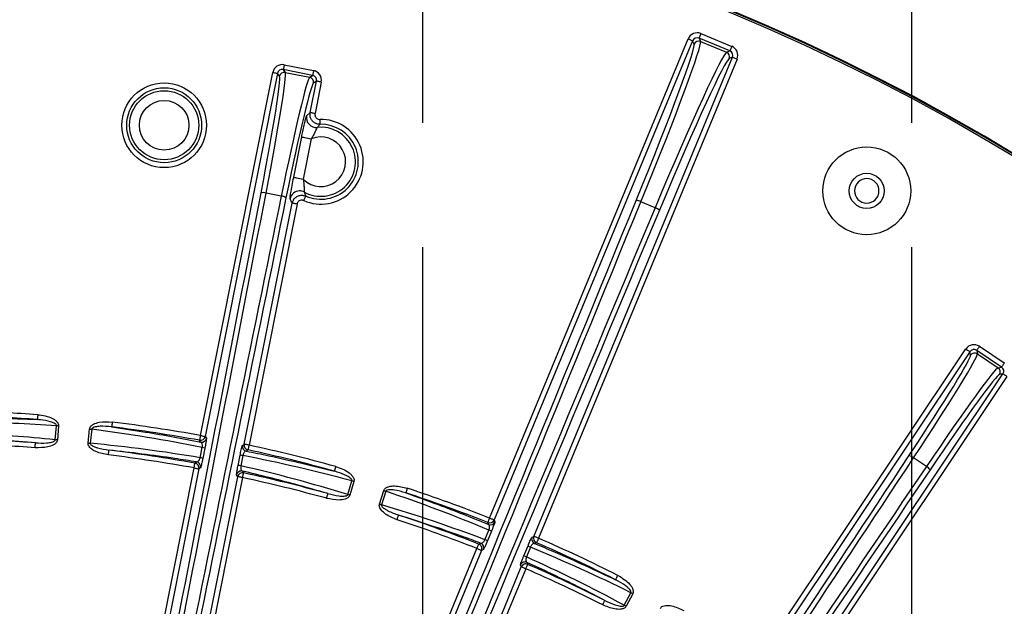
# Model space of a CAD drawing. Extents: x 5 to 417, y 5 to 292.
# Drawn here: x 274 to 294, y 238 to 250 of the extents above; entities that cross this region are included whole.
import ezdxf

# ---------------------------------------------------------------- set-up
doc = ezdxf.new("R2010")
doc.units = 0
doc.header["$PDSIZE"] = -1
doc.linetypes.add('CENTERX2', pattern=[20.32, 12.7, -2.54, 2.54, -2.54])
doc.layers.get('0').update_dxf_attribs({"linetype": 'CONTINUOUS'})
doc.layers.get('DEFPOINTS').update_dxf_attribs({"linetype": 'CONTINUOUS'})
doc.layers.add('中心線', color=11, linetype='CENTERX2')
doc.styles.add('SLDTEXTSTYLE0', font='TXT', dxfattribs={"width": 0.7, "bigfont": 'bigfont'})
doc.styles.get("Standard").update_dxf_attribs({"font": 'msgothic.ttc'})
doc.dimstyles.new('SLDDIMSTYLE1', dxfattribs={"dimtxt": 3.031684, "dimasz": 2, "dimexe": 0, "dimexo": 0.0625, "dimgap": 0.757921, "dimtad": 1, "dimdec": 1, "dimlfac": 5, "dimrnd": 1e-09, "dimzin": 12, "dimtxsty": 'SLDTEXTSTYLE0', "dimblk1": 'OPEN30', "dimblk2": 'OPEN30', "dimsah": 1, "dimcen": 0.09, "dimazin": 3, "dimtfac": 1, "dimtdec": 1, "dimtofl": 0, "dimtmove": 0, "dimatfit": 3, "dimtolj": 1, "dimtzin": 12})
doc.dimstyles.new('SLDDIMSTYLE2', dxfattribs={"dimtxt": 0.18, "dimasz": 1, "dimexe": 0, "dimexo": 0.0625, "dimgap": 0, "dimtad": 0, "dimtih": 1, "dimtoh": 1, "dimdec": 0, "dimrnd": 1e-09, "dimzin": 0, "dimtxsty": 'STANDARD', "dimblk1": 'DOT', "dimblk2": 'DOT', "dimsah": 1, "dimcen": 0.09, "dimazin": 3, "dimtfac": 1, "dimtdec": 0, "dimtofl": 0, "dimtmove": 0, "dimatfit": 3, "dimtolj": 1, "dimtzin": 0})

# ---------------------------------------------------------------- blocks, each defined once
blk = doc.blocks.new('_OPEN30')
at = {"color": 0, "linetype": 'BYBLOCK'}
for p, q in [((-1, 0.267949), (0, 0)), ((0, 0), (-1, -0.267949)), ((0, 0), (-1, 0))]:
    blk.add_line(p, q, dxfattribs=at)
blk = doc.blocks.new('_D_9')
at = {"layer": 'DEFPOINTS', "color": 0}
for p in [(282.25, 256.489), (261.849, 211.929), (282.249, 211.928)]:
    blk.add_point(p, dxfattribs=at)
at = {"layer": '中心線', "color": 0}
for p, q in [((261.849, 211.991), (261.85, 256.489)), ((263.85, 256.489), (280.25, 256.489)), ((282.249, 211.99), (282.25, 256.489))]:
    blk.add_line(p, q, dxfattribs=at)
at = {"layer": '中心線', "color": 0, "xscale": 2, "yscale": 2, "zscale": 2}
for p, rotation in [((261.85, 256.489), 179.998531406), ((282.25, 256.489), 359.998531406)]:
    blk.add_blockref('_OPEN30', p, dxfattribs=dict(at, rotation=rotation))
at = {"layer": '中心線', "color": 0, "insert": (272.175, 260.294), "char_height": 3.0317, "attachment_point": 2, "rotation": 359.9985}
blk.add_mtext('\\A1;102', dxfattribs=at)
blk = doc.blocks.new('_D_10')
at = {"layer": 'DEFPOINTS', "color": 0}
for p in [(292.25, 261.496), (251.849, 211.929), (292.249, 211.928)]:
    blk.add_point(p, dxfattribs=at)
at = {"layer": '中心線', "color": 0}
for p, q in [((251.849, 211.991), (251.85, 261.497)), ((253.85, 261.497), (290.25, 261.496)), ((292.249, 211.99), (292.25, 261.496))]:
    blk.add_line(p, q, dxfattribs=at)
at = {"layer": '中心線', "color": 0, "xscale": 2, "yscale": 2, "zscale": 2}
for p, rotation in [((251.85, 261.497), 179.998531406), ((292.25, 261.496), 359.9985314059999)]:
    blk.add_blockref('_OPEN30', p, dxfattribs=dict(at, rotation=rotation))
at = {"layer": '中心線', "color": 0, "insert": (272.175, 265.302), "char_height": 3.0317, "attachment_point": 2, "rotation": 359.9985}
blk.add_mtext('\\A1;202', dxfattribs=at)

msp = doc.modelspace()

# ---------------------------------------------------------------- linework, layer by layer
at = {"color": 0, "linetype": 'CONTINUOUS'}
for p, q in [((283.617, 239.468), (287.676, 249.268)), ((287.899, 249.284), (287.928, 249.215)), ((288.53, 249.023), (287.899, 249.284)), ((287.938, 249.376), (288.568, 249.115)), ((287.769, 249.23), (283.709, 239.43)), ((287.797, 249.161), (287.769, 249.23)), ((287.928, 249.215), (288.46, 248.994)), ((284.524, 239.093), (288.584, 248.892)), ((288.676, 248.854), (284.617, 239.054)), ((288.46, 248.994), (288.53, 249.023)), ((288.584, 248.892), (288.514, 248.864)), ((279.398, 248.641), (279.438, 248.58)), ((279.999, 248.521), (279.398, 248.641)), ((279.417, 248.739), (280.018, 248.619)), ((277.705, 241.155), (279.182, 248.582)), ((279.28, 248.562), (277.803, 241.136)), ((279.321, 248.502), (279.28, 248.562)), ((279.438, 248.58), (279.938, 248.481)), ((279.938, 248.481), (279.999, 248.521)), ((279.949, 247.759), (280.077, 248.404)), ((280.077, 248.404), (280.017, 248.363)), ((280.175, 248.384), (280.047, 247.74)), ((279.875, 247.695), (279.949, 247.759)), ((279.611, 246.436), (279.775, 247.261)), ((279.971, 247.222), (279.807, 246.397)), ((279.357, 246.052), (279.046, 246.114)), ((278.6, 240.977), (279.581, 245.909)), ((279.679, 245.889), (278.698, 240.958)), ((287.002, 245.814), (286.71, 245.935)), ((289.148, 236.629), (293.355, 242.925)), ((293.438, 242.869), (289.231, 236.573)), ((293.452, 242.798), (293.438, 242.869)), ((293.577, 242.897), (293.591, 242.825)), ((294.086, 242.556), (293.577, 242.897)), ((293.591, 242.825), (294.014, 242.542)), ((293.632, 242.98), (294.141, 242.639)), ((289.906, 236.122), (294.113, 242.418)), ((294.014, 242.542), (294.086, 242.556)), ((294.113, 242.418), (294.042, 242.403)), ((294.196, 242.362), (289.99, 236.067)), ((273.012, 241.529), (274.371, 241.481)), ((274.735, 241.067), (274.761, 241.355)), ((274.804, 241.351), (274.779, 241.063)), ((275.407, 241.001), (275.439, 241.289)), ((275.482, 241.284), (275.451, 240.997)), ((277.803, 241.136), (277.828, 241.099)), ((277.699, 240.701), (277.74, 240.909)), ((277.795, 240.894), (277.753, 240.687)), ((278.563, 240.953), (278.6, 240.977)), ((278.474, 240.543), (278.515, 240.751)), ((278.571, 240.744), (278.53, 240.536)), ((292.548, 240.521), (292.285, 240.697)), ((275.152, 228.321), (277.573, 240.491)), ((277.671, 240.472), (275.25, 228.301)), ((277.707, 240.497), (277.671, 240.472)), ((276.046, 228.142), (278.468, 240.313)), ((278.566, 240.294), (276.145, 228.124)), ((278.468, 240.313), (278.443, 240.35)), ((280.72, 239.948), (280.8, 240.226)), ((280.843, 240.214), (280.762, 239.936)), ((281.366, 239.753), (281.453, 240.029)), ((281.495, 240.016), (281.408, 239.74)), ((283.709, 239.43), (283.726, 239.391)), ((283.521, 239.024), (283.603, 239.221)), ((283.654, 239.196), (283.572, 238.999)), ((284.484, 239.076), (284.524, 239.093)), ((278.609, 227.379), (283.358, 238.843)), ((283.45, 238.805), (278.701, 227.34)), ((283.49, 238.822), (283.45, 238.805)), ((284.317, 238.691), (284.398, 238.887)), ((284.451, 238.869), (284.37, 238.673)), ((279.516, 227.002), (284.265, 238.467)), ((284.357, 238.429), (279.609, 226.965)), ((284.265, 238.467), (284.249, 238.507)), ((286.371, 237.684), (286.504, 237.94)), ((286.543, 237.92), (286.409, 237.664))]:
    msp.add_line(p, q, dxfattribs=at)
at = {"color": 0, "linetype": 'CONTINUOUS', "flags": 128}
for points in [[(287.676, 249.268), (287.694, 249.261), (287.711, 249.254), (287.727, 249.247), (287.741, 249.242), (287.752, 249.237), (287.761, 249.233), (287.766, 249.231), (287.769, 249.23)], [(287.938, 249.376), (287.93, 249.359), (287.923, 249.342), (287.917, 249.326), (287.911, 249.312), (287.906, 249.301), (287.903, 249.292), (287.9, 249.286), (287.899, 249.284)], [(288.568, 249.115), (288.561, 249.098), (288.554, 249.081), (288.547, 249.065), (288.541, 249.051), (288.537, 249.04), (288.533, 249.031), (288.531, 249.025), (288.53, 249.023)], [(288.676, 248.854), (288.658, 248.861), (288.641, 248.868), (288.626, 248.875), (288.612, 248.881), (288.6, 248.885), (288.592, 248.889), (288.586, 248.891), (288.584, 248.892)], [(279.417, 248.739), (279.414, 248.72), (279.41, 248.702), (279.407, 248.685), (279.404, 248.671), (279.401, 248.658), (279.4, 248.649), (279.398, 248.643), (279.398, 248.641)], [(279.182, 248.582), (279.201, 248.578), (279.219, 248.574), (279.236, 248.571), (279.251, 248.568), (279.263, 248.566), (279.272, 248.564), (279.278, 248.563), (279.28, 248.562)], [(280.018, 248.619), (280.014, 248.6), (280.011, 248.582), (280.007, 248.566), (280.005, 248.551), (280.002, 248.539), (280, 248.53), (279.999, 248.524), (279.999, 248.521)], [(280.175, 248.384), (280.156, 248.388), (280.138, 248.391), (280.122, 248.395), (280.107, 248.398), (280.095, 248.4), (280.086, 248.402), (280.08, 248.403), (280.077, 248.404)], [(280.047, 247.74), (280.028, 247.743), (280.01, 247.747), (279.994, 247.75), (279.979, 247.753), (279.967, 247.756), (279.957, 247.758), (279.951, 247.759), (279.949, 247.759)], [(280.147, 247.62), (280.148, 247.601), (280.148, 247.583), (280.148, 247.566), (280.149, 247.551), (280.149, 247.538), (280.149, 247.529), (280.149, 247.523), (280.149, 247.52)], [(279.775, 247.261), (279.78, 247.26), (279.792, 247.257), (279.81, 247.254), (279.835, 247.249), (279.864, 247.243), (279.898, 247.236), (279.934, 247.229), (279.971, 247.222)], [(279.611, 246.436), (279.616, 246.435), (279.628, 246.433), (279.646, 246.429), (279.671, 246.424), (279.7, 246.418), (279.734, 246.412), (279.77, 246.405), (279.807, 246.397)], [(279.817, 245.961), (279.825, 245.979), (279.832, 245.996), (279.839, 246.011), (279.845, 246.025), (279.85, 246.036), (279.854, 246.045), (279.856, 246.051), (279.858, 246.053)], [(279.679, 245.889), (279.66, 245.893), (279.642, 245.897), (279.625, 245.9), (279.611, 245.903), (279.598, 245.905), (279.589, 245.907), (279.583, 245.908), (279.581, 245.909)], [(293.355, 242.925), (293.371, 242.914), (293.386, 242.904), (293.4, 242.894), (293.413, 242.886), (293.423, 242.879), (293.431, 242.874), (293.436, 242.87), (293.438, 242.869)], [(293.632, 242.98), (293.621, 242.964), (293.611, 242.948), (293.602, 242.934), (293.593, 242.922), (293.587, 242.912), (293.581, 242.904), (293.578, 242.899), (293.577, 242.897)], [(294.141, 242.639), (294.131, 242.624), (294.12, 242.608), (294.111, 242.594), (294.103, 242.582), (294.096, 242.571), (294.091, 242.563), (294.087, 242.558), (294.086, 242.556)], [(294.196, 242.362), (294.181, 242.373), (294.165, 242.383), (294.151, 242.392), (294.139, 242.401), (294.128, 242.408), (294.12, 242.413), (294.115, 242.416), (294.113, 242.418)], [(274.378, 241.581), (274.377, 241.562), (274.375, 241.543), (274.374, 241.526), (274.373, 241.511), (274.372, 241.499), (274.371, 241.489), (274.371, 241.483), (274.371, 241.481)], [(275.902, 241.43), (275.899, 241.412), (275.897, 241.393), (275.895, 241.376), (275.893, 241.362), (275.892, 241.349), (275.89, 241.34), (275.89, 241.334), (275.889, 241.331)], [(274.804, 241.351), (274.799, 241.352), (274.793, 241.352), (274.787, 241.353), (274.782, 241.353), (274.776, 241.354), (274.771, 241.354), (274.766, 241.355), (274.761, 241.355)], [(275.439, 241.289), (275.444, 241.288), (275.45, 241.288), (275.456, 241.287), (275.461, 241.286), (275.467, 241.286), (275.472, 241.285), (275.477, 241.285), (275.482, 241.284)], [(274.324, 240.906), (274.326, 240.925), (274.327, 240.943), (274.328, 240.96), (274.329, 240.975), (274.33, 240.987), (274.331, 240.997), (274.331, 241.003), (274.332, 241.005)], [(274.779, 241.063), (274.773, 241.064), (274.768, 241.064), (274.762, 241.065), (274.757, 241.065), (274.751, 241.066), (274.746, 241.066), (274.74, 241.067), (274.735, 241.067)], [(275.407, 241.001), (275.413, 241.001), (275.419, 241), (275.424, 241), (275.43, 240.999), (275.435, 240.998), (275.44, 240.998), (275.446, 240.997), (275.451, 240.997)], [(277.705, 241.155), (277.702, 241.137), (277.698, 241.118), (277.695, 241.102), (277.693, 241.087), (277.69, 241.075), (277.689, 241.065), (277.688, 241.059), (277.687, 241.057)], [(277.712, 241.021), (277.706, 241.029), (277.687, 241.057)], [(277.705, 241.155), (277.724, 241.152), (277.742, 241.148), (277.758, 241.145), (277.773, 241.142), (277.785, 241.139), (277.795, 241.137), (277.801, 241.136), (277.803, 241.136)], [(275.822, 240.758), (275.825, 240.777), (275.827, 240.795), (275.829, 240.812), (275.831, 240.827), (275.832, 240.839), (275.834, 240.849), (275.834, 240.855), (275.835, 240.857)], [(278.698, 240.958), (278.679, 240.962), (278.661, 240.965), (278.644, 240.968), (278.63, 240.971), (278.617, 240.974), (278.608, 240.976), (278.602, 240.977), (278.6, 240.977)], [(278.677, 240.86), (278.672, 240.857), (278.64, 240.836)], [(278.698, 240.958), (278.694, 240.939), (278.69, 240.921), (278.686, 240.905), (278.683, 240.89), (278.68, 240.878), (278.678, 240.869), (278.677, 240.863), (278.677, 240.86)], [(277.573, 240.491), (277.576, 240.51), (277.58, 240.528), (277.583, 240.545), (277.585, 240.56), (277.588, 240.572), (277.589, 240.581), (277.59, 240.587), (277.591, 240.59)], [(277.591, 240.59), (277.595, 240.593), (277.627, 240.614)], [(277.573, 240.491), (277.592, 240.488), (277.61, 240.484), (277.626, 240.481), (277.641, 240.478), (277.653, 240.475), (277.663, 240.473), (277.668, 240.472), (277.671, 240.472)], [(278.562, 240.428), (278.568, 240.42), (278.587, 240.391)], [(278.566, 240.294), (278.57, 240.312), (278.574, 240.33), (278.577, 240.347), (278.58, 240.362), (278.583, 240.374), (278.585, 240.383), (278.586, 240.389), (278.587, 240.391)], [(280.469, 240.522), (280.464, 240.503), (280.459, 240.486), (280.455, 240.469), (280.451, 240.455), (280.447, 240.443), (280.445, 240.434), (280.443, 240.428), (280.443, 240.425)], [(278.566, 240.294), (278.547, 240.298), (278.529, 240.301), (278.512, 240.304), (278.498, 240.307), (278.485, 240.31), (278.476, 240.312), (278.47, 240.313), (278.468, 240.313)], [(280.843, 240.214), (280.837, 240.215), (280.832, 240.217), (280.826, 240.219), (280.821, 240.22), (280.816, 240.222), (280.811, 240.223), (280.805, 240.225), (280.8, 240.226)], [(281.453, 240.029), (281.458, 240.027), (281.464, 240.025), (281.469, 240.024), (281.474, 240.022), (281.479, 240.02), (281.485, 240.019), (281.49, 240.017), (281.495, 240.016)], [(281.934, 240.077), (281.928, 240.059), (281.922, 240.042), (281.917, 240.026), (281.912, 240.011), (281.909, 240), (281.906, 239.991), (281.904, 239.985), (281.903, 239.982)], [(280.285, 239.87), (280.29, 239.889), (280.295, 239.906), (280.299, 239.923), (280.303, 239.937), (280.307, 239.949), (280.309, 239.958), (280.311, 239.964), (280.312, 239.967)], [(280.762, 239.936), (280.756, 239.938), (280.751, 239.939), (280.745, 239.941), (280.74, 239.943), (280.735, 239.944), (280.73, 239.946), (280.724, 239.947), (280.72, 239.948)], [(281.366, 239.753), (281.371, 239.751), (281.377, 239.75), (281.382, 239.748), (281.387, 239.746), (281.392, 239.745), (281.398, 239.743), (281.403, 239.741), (281.408, 239.74)], [(281.726, 239.433), (281.732, 239.451), (281.737, 239.469), (281.743, 239.485), (281.747, 239.499), (281.751, 239.511), (281.754, 239.52), (281.756, 239.526), (281.757, 239.528)], [(283.617, 239.468), (283.61, 239.451), (283.603, 239.434), (283.597, 239.418), (283.591, 239.404), (283.587, 239.392), (283.583, 239.383), (283.581, 239.378), (283.58, 239.375)], [(283.597, 239.336), (283.593, 239.345), (283.58, 239.375)], [(283.617, 239.468), (283.635, 239.461), (283.652, 239.454), (283.667, 239.448), (283.681, 239.442), (283.693, 239.437), (283.701, 239.433), (283.707, 239.431), (283.709, 239.43)], [(284.617, 239.054), (284.599, 239.062), (284.582, 239.069), (284.566, 239.075), (284.552, 239.081), (284.541, 239.086), (284.532, 239.089), (284.527, 239.092), (284.524, 239.093)], [(284.617, 239.054), (284.609, 239.037), (284.602, 239.02), (284.595, 239.004), (284.589, 238.991), (284.584, 238.979), (284.58, 238.971), (284.578, 238.965), (284.577, 238.963)], [(283.358, 238.843), (283.365, 238.861), (283.372, 238.878), (283.378, 238.894), (283.383, 238.908), (283.388, 238.919), (283.391, 238.928), (283.394, 238.934), (283.394, 238.936)], [(283.358, 238.843), (283.375, 238.836), (283.392, 238.829), (283.408, 238.822), (283.422, 238.816), (283.433, 238.812), (283.442, 238.808), (283.448, 238.806), (283.45, 238.805)], [(283.394, 238.936), (283.399, 238.938), (283.434, 238.953)], [(284.577, 238.963), (284.572, 238.961), (284.537, 238.946)], [(284.357, 238.429), (284.34, 238.436), (284.323, 238.443), (284.307, 238.45), (284.293, 238.455), (284.282, 238.46), (284.273, 238.464), (284.267, 238.466), (284.265, 238.467)], [(284.357, 238.429), (284.365, 238.446), (284.372, 238.463), (284.379, 238.479), (284.385, 238.493), (284.39, 238.504), (284.394, 238.513), (284.396, 238.518), (284.397, 238.52)], [(284.381, 238.561), (284.385, 238.551), (284.397, 238.52)], [(286.237, 238.295), (286.228, 238.278), (286.22, 238.262), (286.212, 238.246), (286.206, 238.233), (286.2, 238.222), (286.196, 238.213), (286.193, 238.208), (286.192, 238.206)], [(285.929, 237.692), (285.938, 237.709), (285.946, 237.726), (285.954, 237.741), (285.96, 237.754), (285.966, 237.765), (285.97, 237.774), (285.973, 237.779), (285.974, 237.781)], [(286.543, 237.92), (286.538, 237.923), (286.533, 237.925), (286.528, 237.928), (286.523, 237.931), (286.518, 237.933), (286.513, 237.936), (286.509, 237.938), (286.504, 237.94)], [(286.409, 237.664), (286.404, 237.666), (286.399, 237.669), (286.394, 237.671), (286.389, 237.674), (286.385, 237.677), (286.38, 237.679), (286.375, 237.681), (286.371, 237.684)]]:
    msp.add_lwpolyline(points, dxfattribs=at)
at = {"color": 0, "linetype": 'CONTINUOUS'}
for centre, radius in [((276.963, 247.501), 0.866), ((276.963, 247.501), 0.766), ((276.963, 247.501), 0.707), ((276.963, 247.501), 0.507), ((291.329, 246.159), 0.898), ((291.329, 246.159), 0.359)]:
    msp.add_circle(centre, radius, dxfattribs=at)
for centre, radius, start, end in [((272.049, 210.128), 43.015, 345.8425, 194.1463), ((272.049, 210.128), 43, 345.8373, 194.1515), ((272.049, 210.128), 42.965, 345.8255, 194.1633), ((287.89, 249.122), 0.1, 67.5828, 157.4154), ((288.422, 248.902), 0.1, 337.5809, 67.4162), ((279.419, 248.482), 0.1, 78.8313, 168.6668), ((279.918, 248.383), 0.1, 348.8294, 78.667), ((280.072, 247.656), 0.2, 168.8694, 275.9328), ((280.167, 246.754), 0.866, 246.2001, 91.297), ((280.167, 246.754), 0.707, 241.4433, 96.0538), ((280.167, 246.754), 0.766, 246.2001, 91.297), ((280.167, 246.754), 0.507, 224.7851, 112.712), ((291.329, 246.159), 0.25, 66.7985, 246.7985), ((291.329, 246.159), 0.25, 246.7985, 66.7985), ((278.99, 245.948), 0.175, 71.495, 105.0569), ((279.345, 245.877), 0.176, 52.4433, 85.9991), ((279.734, 245.957), 0.2, 91.2016, 168.6253), ((279.734, 245.958), 0.2, 61.5404, 91.2219), ((286.603, 245.735), 0.227, 61.8039, 87.4906), ((286.936, 245.597), 0.227, 47.5052, 73.1926), ((293.535, 242.742), 0.1, 56.3279, 146.1697), ((293.959, 242.459), 0.1, 326.3307, 56.1657), ((272.049, 210.128), 31.538, 85.7643, 88.214), ((272.049, 210.128), 31.439, 85.7643, 88.214), ((272.049, 210.128), 31.538, 79.668, 82.9828), ((272.049, 210.128), 31.439, 79.668, 82.9828), ((272.049, 210.128), 30.961, 85.7711, 88.1852), ((277.705, 241.155), 0.1, 259.7491, 348.6669), ((277.73, 241.119), 0.1, 259.6935, 348.6683), ((272.049, 210.128), 30.862, 85.7711, 88.1852), ((272.049, 210.128), 30.961, 79.6882, 82.9759), ((277.691, 240.618), 0.295, 69.3781, 80.3516), ((278.661, 240.934), 0.1, 168.8288, 257.8049), ((278.698, 240.958), 0.1, 168.8291, 257.7479), ((272.049, 210.128), 31.439, 74.5143, 77.8291), ((272.049, 210.128), 31.538, 74.5143, 77.8291), ((272.049, 210.128), 30.862, 79.6882, 82.9759), ((277.573, 240.491), 0.1, 348.8312, 79.6061), ((277.609, 240.516), 0.1, 348.8316, 79.5474), ((277.649, 240.411), 0.295, 69.3752, 80.3487), ((278.505, 240.456), 0.295, 77.1518, 88.1115), ((292.169, 240.565), 0.176, 48.9976, 82.5562), ((278.542, 240.33), 0.1, 77.9485, 168.6671), ((278.566, 240.294), 0.1, 77.8928, 168.665), ((278.464, 240.249), 0.295, 77.1447, 88.1246), ((272.049, 210.128), 30.961, 74.5211, 77.8089), ((292.47, 240.364), 0.176, 29.9465, 63.4987), ((272.049, 210.128), 30.862, 74.5211, 77.8089), ((272.049, 210.128), 31.439, 68.4814, 71.7328), ((272.049, 210.128), 31.538, 68.4814, 71.7328), ((272.049, 210.128), 30.862, 68.503, 71.7259), ((272.049, 210.128), 30.961, 68.503, 71.7259), ((283.617, 239.469), 0.1, 248.5612, 337.4188), ((283.634, 239.429), 0.1, 248.5057, 337.4191), ((283.498, 238.945), 0.295, 58.13, 69.0987), ((283.416, 238.748), 0.295, 58.1317, 69.0977), ((284.577, 239.038), 0.1, 157.578, 246.4909), ((284.617, 239.054), 0.1, 157.5787, 246.4349), ((272.049, 210.128), 31.538, 63.2643, 66.5156), ((283.358, 238.843), 0.1, 337.581, 68.4206), ((283.397, 238.86), 0.1, 337.5815, 68.3624), ((284.331, 238.6), 0.295, 65.9042, 76.864), ((272.049, 210.128), 31.439, 63.2643, 66.5156), ((284.25, 238.403), 0.295, 65.8935, 76.8685), ((284.341, 238.469), 0.1, 66.6331, 157.4145), ((284.358, 238.429), 0.1, 66.5768, 157.4145), ((272.049, 210.128), 30.862, 63.2711, 66.4941), ((272.049, 210.128), 30.961, 63.2711, 66.4941)]:
    msp.add_arc(centre, radius, start, end, dxfattribs=at)
for centre, major_axis, ratio, start_param, end_param in [((287.861, 249.191), (-0.077, 0.185), 0.998783, 5.498396, 7.067974), ((287.861, 249.191), (-0.0384, 0.0927), 0.996359, 5.498396, 7.067974), ((286.301, 245.561), (1.493, 3.603), 0.034921, 4.838058, 6.248279), ((286.394, 245.523), (1.531, 3.695), 0.034048, 4.838058, 6.248279), ((288.491, 248.93), (0.185, 0.077), 0.998783, 5.498396, 7.067974), ((286.935, 245.299), (1.531, 3.695), 0.034048, 0.034907, 1.445127), ((287.027, 245.261), (1.493, 3.603), 0.034921, 0.034907, 1.445127), ((288.491, 248.93), (0.0927, 0.0384), 0.996359, 5.498396, 7.067974), ((279.379, 248.542), (-0.111, 0.166), 0.998783, 5.498396, 7.067974), ((279.379, 248.542), (-0.0558, 0.0835), 0.996359, 5.498396, 7.067974), ((278.752, 245.66), (0.566, 2.844), 0.034921, 4.880913, 6.248279), ((278.85, 245.64), (0.585, 2.942), 0.033757, 4.880913, 6.248279), ((279.356, 245.539), (0.585, 2.942), 0.033757, 0.034907, 1.402272), ((279.979, 248.423), (0.0835, 0.0558), 0.996359, 5.498396, 7.067974), ((279.979, 248.423), (0.166, 0.111), 0.998783, 5.498396, 7.067974), ((279.455, 245.52), (0.566, 2.844), 0.034921, 0.034907, 1.402272), ((271.554, 228.579), (21.687, 109.014), 0.034921, 4.712389, 4.880913), ((271.652, 228.56), (21.707, 109.112), 0.034889, 4.712389, 4.880913), ((279.469, 227.005), (21.707, 109.112), 0.034889, 1.402272, 1.570796), ((279.567, 226.985), (21.687, 109.014), 0.034921, 1.402272, 1.570796), ((270.866, 225.772), (75.355, 181.91), 0.034921, 4.712389, 4.838058), ((270.958, 225.733), (75.393, 182.002), 0.034903, 4.712389, 4.838058), ((283.854, 220.391), (75.393, 182.002), 0.034903, 1.445127, 1.570796), ((283.947, 220.353), (75.355, 181.91), 0.034921, 1.445127, 1.570796), ((293.521, 242.813), (-0.039, 0.196), 0.998783, 5.498396, 7.067974), ((291.839, 240.39), (1.611, 2.411), 0.034921, 4.880913, 6.248279), ((291.922, 240.334), (1.667, 2.494), 0.033757, 4.880913, 6.248279), ((293.521, 242.813), (-0.0196, 0.0984), 0.996359, 5.498396, 7.067974), ((292.351, 240.047), (1.667, 2.494), 0.033757, 0.034907, 1.402272), ((292.435, 239.992), (1.611, 2.411), 0.034921, 0.034907, 1.402272), ((294.03, 242.473), (0.0984, 0.0196), 0.996359, 5.498396, 7.067974), ((272.624, 210.078), (31.235, -2.734), 0.999855, 1.589889, 1.645868), ((271.565, 210.171), (30.945, -2.708), 0.999855, 1.555843, 1.611737), ((271.474, 210.191), (31.168, -3.414), 0.999855, 1.478689, 1.551703), ((272.531, 210.075), (30.879, -3.383), 0.999855, 1.512752, 1.58575), ((272.603, 209.967), (30.102, -8.775), 0.999855, 1.589889, 1.662903), ((278.653, 227.364), (61.754, 92.416), 0.034921, 4.712389, 4.880913), ((278.736, 227.308), (61.81, 92.499), 0.034889, 4.712389, 4.880913), ((271.583, 210.264), (29.822, -8.693), 0.999855, 1.555843, 1.628841), ((285.362, 222.88), (61.81, 92.499), 0.034889, 1.402272, 1.570796), ((285.446, 222.825), (61.754, 92.416), 0.034921, 1.402272, 1.570796), ((271.497, 210.302), (29.903, -9.429), 0.999855, 1.479822, 1.551703), ((272.511, 209.982), (29.625, -9.342), 0.999855, 1.513896, 1.58575), ((272.561, 209.861), (27.812, -14.479), 0.999855, 1.589889, 1.661771), ((271.618, 210.352), (27.553, -14.344), 0.999855, 1.555843, 1.627697)]:
    msp.add_ellipse(centre, major_axis=major_axis, ratio=ratio, start_param=start_param, end_param=end_param, dxfattribs=at)
for points, knots in [([(279.775, 247.261), (279.783, 247.299), (279.8, 247.383), (279.825, 247.504), (279.849, 247.606), (279.867, 247.677), (279.872, 247.689), (279.875, 247.695)], [0, 0, 0, 0, 0.180986, 0.395215, 0.599289, 0.799574, 1, 1, 1, 1]), ([(280.149, 247.52), (280.127, 247.522), (280.082, 247.526), (280.021, 247.559), (279.975, 247.608), (279.947, 247.671), (279.943, 247.724), (279.948, 247.752), (279.949, 247.759)], [0, 0, 0, 0, 0.1885154, 0.3771054, 0.5655353, 0.753823, 0.9421241, 1, 1, 1, 1]), ([(280.047, 247.74), (280.046, 247.736), (280.044, 247.722), (280.046, 247.696), (280.06, 247.664), (280.083, 247.639), (280.113, 247.623), (280.136, 247.621), (280.147, 247.62)], [0, 0, 0, 0, 0.057906, 0.246216, 0.434471, 0.622868, 0.811433, 1, 1, 1, 1]), ([(280.092, 247.457), (280.09, 247.454), (280.085, 247.447), (280.068, 247.41), (280.043, 247.356), (280.01, 247.289), (279.984, 247.244), (279.971, 247.222)], [0, 0, 0, 0, 0.181377, 0.366818, 0.564232, 0.788102, 1, 1, 1, 1]), ([(280.149, 247.52), (280.146, 247.517), (280.127, 247.496), (280.108, 247.475), (280.092, 247.457)], [0, 0, 0, 0, 0.177142, 1, 1, 1, 1]), ([(279.537, 245.997), (279.537, 245.997), (279.536, 246.001), (279.539, 246.031), (279.552, 246.122), (279.577, 246.265), (279.6, 246.378), (279.611, 246.436)], [0, 0, 0, 0, 0.036556, 0.243684, 0.46705, 0.730225, 1, 1, 1, 1]), ([(279.807, 246.397), (279.812, 246.36), (279.82, 246.291), (279.824, 246.205), (279.826, 246.153), (279.828, 246.136), (279.829, 246.134), (279.829, 246.133)], [0, 0, 0, 0, 0.307553, 0.57027, 0.779052, 0.967075, 1, 1, 1, 1]), ([(279.581, 245.909), (279.587, 245.931), (279.601, 245.974), (279.646, 246.026), (279.705, 246.06), (279.772, 246.073), (279.824, 246.066), (279.851, 246.055), (279.858, 246.053)], [0, 0, 0, 0, 0.188514, 0.377104, 0.565535, 0.753823, 0.942116, 1, 1, 1, 1]), ([(279.829, 246.133), (279.831, 246.127), (279.84, 246.099), (279.85, 246.073), (279.858, 246.053)], [0, 0, 0, 0, 0.233563, 1, 1, 1, 1]), ([(279.581, 245.909), (279.577, 245.915), (279.563, 245.944), (279.548, 245.974), (279.537, 245.997)], [0, 0, 0, 0, 0.226756, 1, 1, 1, 1]), ([(279.817, 245.961), (279.814, 245.963), (279.8, 245.968), (279.774, 245.972), (279.741, 245.965), (279.711, 245.948), (279.689, 245.922), (279.682, 245.9), (279.679, 245.889)], [0, 0, 0, 0, 0.057904, 0.2462244, 0.4344816, 0.622872, 0.8114333, 1, 1, 1, 1]), ([(274.761, 241.355), (274.761, 241.356), (274.761, 241.36), (274.759, 241.368), (274.752, 241.38), (274.73, 241.399), (274.692, 241.419), (274.591, 241.454), (274.482, 241.472), (274.391, 241.479), (274.371, 241.481)], [0, 0, 0, 0, 0.005517, 0.027071, 0.051792, 0.107474, 0.225182, 0.353477, 0.856204, 1, 1, 1, 1]), ([(274.378, 241.581), (274.482, 241.566), (274.607, 241.548), (274.734, 241.473), (274.776, 241.434), (274.8, 241.394), (274.805, 241.367), (274.804, 241.353), (274.804, 241.351)], [0, 0, 0, 0, 0.594028, 0.720509, 0.847694, 0.918885, 0.990755, 1, 1, 1, 1]), ([(275.439, 241.289), (275.441, 241.299), (275.446, 241.323), (275.475, 241.358), (275.536, 241.4), (275.682, 241.443), (275.812, 241.436), (275.902, 241.43)], [0, 0, 0, 0, 0.061068, 0.135973, 0.25487, 0.487228, 1, 1, 1, 1]), ([(275.889, 241.331), (275.81, 241.339), (275.697, 241.35), (275.569, 241.336), (275.514, 241.319), (275.491, 241.304), (275.484, 241.292), (275.483, 241.287), (275.482, 241.284)], [0, 0, 0, 0, 0.560257, 0.798607, 0.906142, 0.962014, 0.983443, 1, 1, 1, 1]), ([(275.889, 241.331), (276.121, 241.298), (276.73, 241.208), (277.336, 241.093), (277.712, 241.021)], [0, 0, 0, 0, 0.37919, 1, 1, 1, 1]), ([(274.332, 241.005), (274.099, 241.025), (273.66, 241.063), (273.22, 241.086), (273.013, 241.097)], [0, 0, 0, 0, 0.530379, 1, 1, 1, 1]), ([(274.779, 241.063), (274.777, 241.053), (274.772, 241.029), (274.744, 240.993), (274.682, 240.949), (274.539, 240.903), (274.411, 240.905), (274.324, 240.906)], [0, 0, 0, 0, 0.0617207, 0.1376678, 0.2591149, 0.5002024, 1, 1, 1, 1]), ([(274.332, 241.005), (274.409, 241.002), (274.521, 240.996), (274.648, 241.013), (274.704, 241.031), (274.727, 241.047), (274.734, 241.059), (274.735, 241.065), (274.735, 241.067)], [0, 0, 0, 0, 0.546948, 0.794929, 0.904965, 0.961665, 0.98331, 1, 1, 1, 1]), ([(275.822, 240.758), (275.735, 240.774), (275.623, 240.795), (275.494, 240.863), (275.438, 240.909), (275.411, 240.958), (275.406, 240.984), (275.407, 240.998), (275.407, 241.001)], [0, 0, 0, 0, 0.510919, 0.6593541, 0.8466384, 0.9185456, 0.9801749, 1, 1, 1, 1]), ([(275.451, 240.997), (275.451, 240.995), (275.45, 240.99), (275.453, 240.982), (275.46, 240.97), (275.486, 240.946), (275.537, 240.923), (275.656, 240.883), (275.756, 240.869), (275.835, 240.857)], [0, 0, 0, 0, 0.011827, 0.036504, 0.051883, 0.108142, 0.286373, 0.441127, 1, 1, 1, 1]), ([(277.74, 240.909), (277.741, 240.912), (277.743, 240.925), (277.745, 240.94), (277.744, 240.961), (277.743, 240.974), (277.738, 240.994), (277.729, 241.012), (277.718, 241.018), (277.712, 241.021)], [0, 0, 0, 0, 0.052911, 0.200321, 0.233526, 0.426249, 0.457931, 0.722801, 1, 1, 1, 1]), ([(277.828, 241.099), (277.828, 241.096), (277.828, 241.088), (277.822, 241.044), (277.812, 240.983), (277.802, 240.93), (277.796, 240.901), (277.795, 240.894)], [0, 0, 0, 0, 0.251219, 0.503053, 0.735434, 0.938818, 1, 1, 1, 1]), ([(277.627, 240.614), (277.479, 240.638), (276.883, 240.735), (276.284, 240.805), (275.835, 240.857)], [0, 0, 0, 0, 0.249197, 1, 1, 1, 1]), ([(278.515, 240.751), (278.519, 240.771), (278.527, 240.811), (278.539, 240.866), (278.55, 240.911), (278.559, 240.945), (278.561, 240.95), (278.563, 240.953)], [0, 0, 0, 0, 0.1835228, 0.3667573, 0.5576623, 0.7690714, 1, 1, 1, 1]), ([(278.64, 240.836), (278.634, 240.836), (278.623, 240.835), (278.606, 240.821), (278.591, 240.801), (278.579, 240.776), (278.573, 240.756), (278.571, 240.746), (278.571, 240.744)], [0, 0, 0, 0, 0.255237, 0.480186, 0.670512, 0.839524, 0.963882, 1, 1, 1, 1]), ([(278.64, 240.836), (278.795, 240.805), (279.399, 240.683), (279.998, 240.535), (280.443, 240.425)], [0, 0, 0, 0, 0.256182, 1, 1, 1, 1]), ([(277.627, 240.614), (277.632, 240.615), (277.642, 240.615), (277.659, 240.626), (277.675, 240.645), (277.688, 240.669), (277.695, 240.689), (277.698, 240.699), (277.699, 240.701)], [0, 0, 0, 0, 0.194046, 0.440223, 0.6484, 0.830173, 0.964937, 1, 1, 1, 1]), ([(277.753, 240.687), (277.749, 240.666), (277.74, 240.625), (277.729, 240.572), (277.718, 240.529), (277.711, 240.502), (277.708, 240.498), (277.707, 240.497)], [0, 0, 0, 0, 0.194201, 0.387945, 0.593366, 0.823031, 1, 1, 1, 1]), ([(278.443, 240.35), (278.443, 240.354), (278.443, 240.362), (278.449, 240.406), (278.459, 240.466), (278.468, 240.515), (278.473, 240.539), (278.474, 240.543)], [0, 0, 0, 0, 0.263238, 0.527043, 0.772065, 0.962601, 1, 1, 1, 1]), ([(278.53, 240.536), (278.53, 240.534), (278.528, 240.523), (278.527, 240.511), (278.528, 240.488), (278.533, 240.463), (278.545, 240.438), (278.556, 240.432), (278.562, 240.428)], [0, 0, 0, 0, 0.031996, 0.175968, 0.200216, 0.435717, 0.712126, 1, 1, 1, 1]), ([(280.312, 239.967), (280.087, 240.032), (279.508, 240.199), (278.922, 240.341), (278.562, 240.428)], [0, 0, 0, 0, 0.387513, 1, 1, 1, 1]), ([(280.8, 240.226), (280.801, 240.227), (280.802, 240.231), (280.802, 240.238), (280.797, 240.253), (280.78, 240.275), (280.745, 240.302), (280.654, 240.356), (280.55, 240.395), (280.462, 240.42), (280.443, 240.425)], [0, 0, 0, 0, 0.005509, 0.027072, 0.051786, 0.107473, 0.225179, 0.353475, 0.856204, 1, 1, 1, 1]), ([(280.469, 240.522), (280.568, 240.487), (280.688, 240.445), (280.797, 240.347), (280.831, 240.301), (280.847, 240.256), (280.847, 240.229), (280.843, 240.215), (280.843, 240.214)], [0, 0, 0, 0, 0.594028, 0.720506, 0.847689, 0.918881, 0.990751, 1, 1, 1, 1]), ([(281.453, 240.029), (281.457, 240.039), (281.467, 240.06), (281.501, 240.09), (281.57, 240.118), (281.722, 240.133), (281.848, 240.1), (281.934, 240.077)], [0, 0, 0, 0, 0.061068, 0.135973, 0.254868, 0.487228, 1, 1, 1, 1]), ([(281.903, 239.982), (281.827, 240.005), (281.718, 240.038), (281.589, 240.049), (281.532, 240.044), (281.507, 240.033), (281.498, 240.023), (281.495, 240.018), (281.495, 240.016)], [0, 0, 0, 0, 0.560259, 0.798611, 0.906144, 0.962015, 0.983447, 1, 1, 1, 1]), ([(281.903, 239.982), (282.123, 239.904), (282.693, 239.702), (283.253, 239.475), (283.597, 239.336)], [0, 0, 0, 0, 0.386589, 1, 1, 1, 1]), ([(280.762, 239.936), (280.758, 239.926), (280.748, 239.904), (280.714, 239.874), (280.644, 239.843), (280.495, 239.826), (280.369, 239.852), (280.285, 239.87)], [0, 0, 0, 0, 0.061717, 0.137666, 0.259112, 0.500201, 1, 1, 1, 1]), ([(280.312, 239.967), (280.386, 239.948), (280.495, 239.92), (280.623, 239.912), (280.682, 239.92), (280.707, 239.931), (280.717, 239.941), (280.719, 239.946), (280.72, 239.948)], [0, 0, 0, 0, 0.546949, 0.794929, 0.904967, 0.961667, 0.983312, 1, 1, 1, 1]), ([(281.726, 239.433), (281.643, 239.466), (281.537, 239.508), (281.424, 239.601), (281.378, 239.656), (281.361, 239.709), (281.361, 239.736), (281.365, 239.75), (281.366, 239.753)], [0, 0, 0, 0, 0.510919, 0.659355, 0.84664, 0.918545, 0.980176, 1, 1, 1, 1]), ([(281.408, 239.74), (281.407, 239.738), (281.406, 239.733), (281.407, 239.725), (281.411, 239.712), (281.433, 239.683), (281.478, 239.651), (281.587, 239.588), (281.682, 239.555), (281.757, 239.528)], [0, 0, 0, 0, 0.011823, 0.036499, 0.051877, 0.108143, 0.286372, 0.441125, 1, 1, 1, 1]), ([(283.434, 238.953), (283.305, 239.001), (282.75, 239.207), (282.188, 239.389), (281.757, 239.528)], [0, 0, 0, 0, 0.234102, 1, 1, 1, 1]), ([(283.726, 239.391), (283.726, 239.387), (283.725, 239.379), (283.71, 239.337), (283.688, 239.28), (283.667, 239.229), (283.656, 239.202), (283.654, 239.196)], [0, 0, 0, 0, 0.251244, 0.503108, 0.735444, 0.93876, 1, 1, 1, 1]), ([(283.603, 239.221), (283.604, 239.224), (283.609, 239.236), (283.613, 239.25), (283.617, 239.271), (283.618, 239.284), (283.617, 239.304), (283.612, 239.324), (283.602, 239.332), (283.597, 239.336)], [0, 0, 0, 0, 0.052981, 0.200253, 0.233532, 0.425916, 0.45783, 0.722715, 1, 1, 1, 1]), ([(283.434, 238.953), (283.439, 238.952), (283.449, 238.951), (283.467, 238.958), (283.487, 238.973), (283.505, 238.994), (283.516, 239.013), (283.52, 239.022), (283.521, 239.024)], [0, 0, 0, 0, 0.193938, 0.440171, 0.648422, 0.830209, 0.965024, 1, 1, 1, 1]), ([(283.572, 238.999), (283.564, 238.98), (283.548, 238.941), (283.525, 238.891), (283.507, 238.851), (283.494, 238.827), (283.491, 238.823), (283.49, 238.822)], [0, 0, 0, 0, 0.194183, 0.387908, 0.593358, 0.823089, 1, 1, 1, 1]), ([(284.398, 238.887), (284.406, 238.906), (284.421, 238.944), (284.444, 238.996), (284.463, 239.038), (284.478, 239.069), (284.482, 239.074), (284.484, 239.076)], [0, 0, 0, 0, 0.183545, 0.366815, 0.557692, 0.769042, 1, 1, 1, 1]), ([(284.537, 238.946), (284.531, 238.947), (284.52, 238.949), (284.5, 238.939), (284.482, 238.922), (284.466, 238.9), (284.456, 238.881), (284.452, 238.872), (284.451, 238.869)], [0, 0, 0, 0, 0.25532, 0.480205, 0.67047, 0.839486, 0.963839, 1, 1, 1, 1]), ([(284.537, 238.946), (284.672, 238.89), (285.23, 238.657), (285.777, 238.4), (286.192, 238.206)], [0, 0, 0, 0, 0.241666, 1, 1, 1, 1]), ([(284.249, 238.507), (284.249, 238.511), (284.25, 238.519), (284.265, 238.561), (284.287, 238.618), (284.306, 238.664), (284.315, 238.687), (284.317, 238.691)], [0, 0, 0, 0, 0.2632005, 0.526966, 0.7720427, 0.9625499, 1, 1, 1, 1]), ([(284.37, 238.673), (284.369, 238.671), (284.366, 238.66), (284.363, 238.648), (284.359, 238.626), (284.358, 238.6), (284.366, 238.573), (284.376, 238.565), (284.381, 238.561)], [0, 0, 0, 0, 0.032016, 0.17612, 0.200215, 0.435834, 0.712223, 1, 1, 1, 1]), ([(285.974, 237.781), (285.767, 237.889), (285.242, 238.161), (284.705, 238.41), (284.381, 238.561)], [0, 0, 0, 0, 0.395302, 1, 1, 1, 1]), ([(286.504, 237.94), (286.504, 237.941), (286.506, 237.945), (286.508, 237.952), (286.506, 237.967), (286.493, 237.993), (286.465, 238.025), (286.386, 238.096), (286.292, 238.155), (286.21, 238.196), (286.192, 238.206)], [0, 0, 0, 0, 0.005514, 0.027071, 0.051795, 0.107477, 0.225181, 0.353478, 0.856201, 1, 1, 1, 1]), ([(286.237, 238.295), (286.327, 238.242), (286.436, 238.177), (286.525, 238.059), (286.549, 238.008), (286.555, 237.961), (286.55, 237.934), (286.544, 237.922), (286.543, 237.92)], [0, 0, 0, 0, 0.594028, 0.720507, 0.847694, 0.918881, 0.990754, 1, 1, 1, 1]), ([(285.974, 237.781), (286.044, 237.748), (286.145, 237.7), (286.269, 237.667), (286.328, 237.663), (286.355, 237.669), (286.366, 237.677), (286.369, 237.682), (286.371, 237.684)], [0, 0, 0, 0, 0.546949, 0.79493, 0.904969, 0.961665, 0.983313, 1, 1, 1, 1]), ([(286.409, 237.664), (286.403, 237.655), (286.39, 237.635), (286.351, 237.612), (286.276, 237.595), (286.126, 237.607), (286.008, 237.658), (285.929, 237.692)], [0, 0, 0, 0, 0.061716, 0.137667, 0.259113, 0.5002, 1, 1, 1, 1]), ([(287.105, 237.62), (287.112, 237.628), (287.125, 237.648), (287.165, 237.67), (287.238, 237.684), (287.389, 237.669), (287.507, 237.612), (287.587, 237.573)], [0, 0, 0, 0, 0.061071, 0.135977, 0.254871, 0.487231, 1, 1, 1, 1])]:
    msp.add_open_spline(points, degree=3, knots=knots, dxfattribs=at)

# ---------------------------------------------------------------- dimensions: what is measured, and where the dimension line sits
at = {"layer": '中心線', "color": 0}
for base, p1, p2, picture, middle in [((292.25, 261.496), (251.849, 211.929), (292.249, 211.928), '_D_10', (272.174, 261.497)), ((282.25, 256.489), (261.849, 211.929), (282.249, 211.928), '_D_9', (272.174, 256.489))]:
    dim = msp.add_linear_dim(base=base, p1=p1, p2=p2, angle=359.9985, dimstyle='SLDDIMSTYLE1', override={"dimtxsty": 'STANDARD'}, dxfattribs=at)
    dim.commit()
    dim.dimension.update_dxf_attribs({"geometry": picture, "text_midpoint": middle, "dimtype": 160})

# ---------------------------------------------------------------- leaders
for points in [[(282.791, 210.142), (302.054, 245.188)], [(291.533, 210.107), (302.054, 245.188)]]:
    msp.add_leader(points, dimstyle='SLDDIMSTYLE2', override={"dimldrblk": 'DOT'}, dxfattribs=at)

doc.saveas('drawing.dxf')
